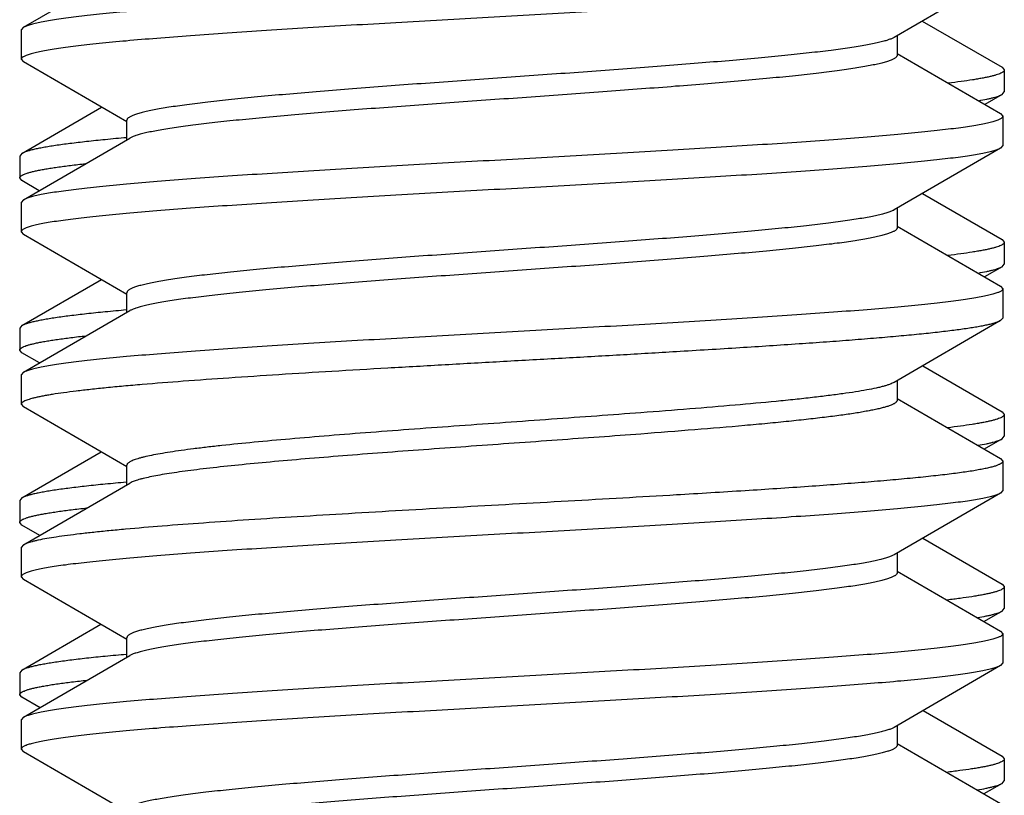
# Model space of a CAD drawing. Units: inches. Extents: x 0 to 11, y 0 to 8.5.
# Drawn here: x 6.7 to 6.9, y 6.7 to 6.8 of the extents above; entities that cross this region are included whole.
import ezdxf

# ---------------------------------------------------------------- set-up
doc = ezdxf.new("R2010")
doc.units = ezdxf.units.IN
doc.header["$LTSCALE"] = 0.605
doc.header["$MEASUREMENT"] = 0
doc.layers.get('0').update_dxf_attribs({"linetype": 'CONTINUOUS'})

msp = doc.modelspace()

# ---------------------------------------------------------------- linework, layer by layer
at = {"color": 7, "linetype": 'Continuous'}
for p, q in [((6.7308, 6.80871), (6.7444, 6.8166)), ((6.85581, 6.81532), (6.84222, 6.80742)), ((6.84581, 6.80951), (6.85602, 6.80359)), ((6.7308, 6.80871), (6.73051, 6.80837)), ((6.73051, 6.80837), (6.73051, 6.80462)), ((6.84259, 6.80764), (6.84259, 6.80513)), ((6.84259, 6.80535), (6.85581, 6.79767)), ((6.73051, 6.80462), (6.7308, 6.80428)), ((6.74403, 6.7966), (6.7308, 6.80428)), ((6.85602, 6.80359), (6.85631, 6.80325)), ((6.85631, 6.80325), (6.85631, 6.80045)), ((6.85602, 6.80011), (6.85631, 6.80045)), ((6.85602, 6.80011), (6.8538, 6.79883)), ((6.7306, 6.79256), (6.74079, 6.79848)), ((6.74403, 6.79431), (6.74403, 6.79681)), ((6.85581, 6.79767), (6.85611, 6.79733)), ((6.85611, 6.79733), (6.85611, 6.79358)), ((6.7308, 6.78663), (6.7444, 6.79452)), ((6.74403, 6.79458), (6.74395, 6.79458)), ((6.85581, 6.79324), (6.84222, 6.78534)), ((6.85611, 6.79358), (6.85581, 6.79324)), ((6.7306, 6.79256), (6.73031, 6.79223)), ((6.73031, 6.79223), (6.73031, 6.78943)), ((6.7306, 6.78909), (6.73031, 6.78943)), ((6.73282, 6.7878), (6.7306, 6.78909)), ((6.7308, 6.78663), (6.73051, 6.78629)), ((6.84584, 6.78745), (6.85602, 6.78154)), ((6.73051, 6.78629), (6.73051, 6.78254)), ((6.84259, 6.78556), (6.84259, 6.78305)), ((6.84259, 6.78327), (6.85581, 6.77559)), ((6.73051, 6.78254), (6.7308, 6.7822)), ((6.74403, 6.77452), (6.7308, 6.7822)), ((6.85602, 6.78154), (6.85631, 6.7812)), ((6.85631, 6.7812), (6.85631, 6.7784)), ((6.85602, 6.77807), (6.85378, 6.77677)), ((6.85602, 6.77807), (6.85631, 6.7784)), ((6.7306, 6.77052), (6.74076, 6.77642)), ((6.85581, 6.77559), (6.85611, 6.77525)), ((6.85611, 6.77525), (6.85611, 6.7715)), ((6.74403, 6.77223), (6.74403, 6.77473)), ((6.74403, 6.77254), (6.74394, 6.77253)), ((6.7308, 6.76455), (6.7444, 6.77244)), ((6.85611, 6.7715), (6.85581, 6.77116)), ((6.7306, 6.77052), (6.73031, 6.77018)), ((6.73031, 6.77018), (6.73031, 6.76738)), ((6.85581, 6.77116), (6.84222, 6.76326)), ((6.7306, 6.76704), (6.73031, 6.76738)), ((6.73285, 6.76574), (6.7306, 6.76704)), ((6.84587, 6.76538), (6.85602, 6.75949)), ((6.7308, 6.76455), (6.73051, 6.76421)), ((6.73051, 6.76421), (6.73051, 6.76046)), ((6.84259, 6.76348), (6.84259, 6.76097)), ((6.84259, 6.76119), (6.85581, 6.75351)), ((6.73051, 6.76046), (6.7308, 6.76012)), ((6.74403, 6.75244), (6.7308, 6.76012)), ((6.85602, 6.75949), (6.85631, 6.75915)), ((6.85631, 6.75915), (6.85631, 6.75636)), ((6.85602, 6.75602), (6.85631, 6.75636)), ((6.85602, 6.75602), (6.85375, 6.7547)), ((6.7306, 6.74847), (6.74073, 6.75435)), ((6.74403, 6.75015), (6.74403, 6.75265)), ((6.85581, 6.75351), (6.85611, 6.75317)), ((6.85611, 6.75317), (6.85611, 6.74942)), ((6.7308, 6.74247), (6.7444, 6.75036)), ((6.74403, 6.75049), (6.74392, 6.75048)), ((6.85581, 6.74908), (6.84222, 6.74118)), ((6.85611, 6.74942), (6.85581, 6.74908)), ((6.7306, 6.74847), (6.73031, 6.74813)), ((6.73031, 6.74813), (6.73031, 6.74533)), ((6.7306, 6.74499), (6.73031, 6.74533)), ((6.73288, 6.74367), (6.7306, 6.74499)), ((6.7308, 6.74247), (6.73051, 6.74213)), ((6.8459, 6.74332), (6.85602, 6.73744)), ((6.73051, 6.74213), (6.73051, 6.73838)), ((6.84222, 6.74118), (6.84201, 6.74108)), ((6.84259, 6.7414), (6.84259, 6.73889)), ((6.84259, 6.73911), (6.85581, 6.73143)), ((6.73051, 6.73838), (6.7308, 6.73804)), ((6.74403, 6.73036), (6.7308, 6.73804)), ((6.85602, 6.73744), (6.85631, 6.73711)), ((6.85631, 6.73711), (6.85631, 6.73431)), ((6.85602, 6.73397), (6.85372, 6.73264)), ((6.85602, 6.73397), (6.85631, 6.73431)), ((6.7306, 6.72642), (6.7407, 6.73229)), ((6.85581, 6.73143), (6.85611, 6.73109)), ((6.85611, 6.73109), (6.85611, 6.72734)), ((6.74403, 6.72807), (6.74403, 6.73057)), ((6.74403, 6.72844), (6.74394, 6.72843)), ((6.7308, 6.72039), (6.7444, 6.72828)), ((6.85611, 6.72734), (6.85581, 6.727)), ((6.7306, 6.72642), (6.73031, 6.72608)), ((6.73031, 6.72608), (6.73031, 6.72328)), ((6.85581, 6.727), (6.84222, 6.7191)), ((6.7306, 6.72295), (6.73031, 6.72328)), ((6.73291, 6.72161), (6.7306, 6.72295)), ((6.84592, 6.72126), (6.85602, 6.7154)), ((6.7308, 6.72039), (6.73051, 6.72005)), ((6.73051, 6.72005), (6.73051, 6.7163)), ((6.84222, 6.7191), (6.84196, 6.71897)), ((6.84259, 6.71932), (6.84259, 6.71681)), ((6.73051, 6.7163), (6.7308, 6.71596)), ((6.74403, 6.70828), (6.7308, 6.71596)), ((6.84259, 6.71703), (6.85581, 6.70935)), ((6.85602, 6.7154), (6.85631, 6.71506)), ((6.85631, 6.71506), (6.85631, 6.71226)), ((6.85602, 6.71192), (6.85631, 6.71226)), ((6.85602, 6.71192), (6.85369, 6.71058))]:
    msp.add_line(p, q, dxfattribs=at)
msp.add_arc((6.84111, 6.78724), 0.0022, 297.5297, 300.163, dxfattribs=at)
for points, knots in [([(6.85611, 6.81941), (6.85611, 6.81939), (6.8561, 6.81936), (6.85608, 6.8193), (6.85603, 6.81923), (6.85594, 6.81915), (6.85582, 6.81906), (6.85565, 6.81898), (6.85546, 6.8189), (6.85523, 6.81882), (6.85496, 6.81873), (6.85466, 6.81865), (6.85419, 6.81853), (6.85352, 6.81839), (6.85261, 6.81822), (6.85157, 6.81806), (6.8504, 6.81789), (6.84909, 6.81773), (6.84766, 6.81756), (6.84551, 6.81733), (6.84254, 6.81704), (6.83864, 6.81671), (6.83433, 6.81638), (6.82965, 6.81605), (6.82464, 6.81572), (6.81935, 6.81539), (6.81382, 6.81505), (6.80612, 6.8146), (6.7963, 6.81405), (6.78644, 6.8135), (6.7786, 6.81306), (6.77288, 6.81272), (6.76735, 6.81239), (6.76205, 6.81206), (6.75704, 6.81173), (6.75236, 6.81139), (6.74804, 6.81106), (6.74413, 6.81073), (6.74115, 6.81045), (6.739, 6.81022), (6.73757, 6.81005), (6.73626, 6.80988), (6.73508, 6.80972), (6.73403, 6.80955), (6.73312, 6.80939), (6.73244, 6.80924), (6.73197, 6.80913), (6.73167, 6.80904), (6.7314, 6.80896), (6.73117, 6.80888), (6.73097, 6.8088), (6.73085, 6.80874), (6.7308, 6.80871)], [0, 0, 0, 0, 0.000333, 0.000681, 0.001468, 0.002435, 0.003623, 0.005052, 0.006735, 0.008676, 0.010881, 0.013352, 0.016089, 0.022361, 0.029695, 0.038078, 0.047497, 0.057932, 0.069361, 0.081762, 0.109363, 0.140494, 0.174877, 0.212204, 0.252142, 0.29433, 0.338389, 0.383922, 0.477758, 0.572462, 0.619072, 0.664624, 0.708709, 0.750929, 0.790904, 0.828274, 0.862705, 0.893888, 0.921545, 0.933975, 0.945435, 0.955901, 0.965351, 0.973767, 0.981133, 0.987438, 0.990191, 0.992678, 0.994899, 0.996857, 0.998555, 1, 1, 1, 1]), ([(6.85581, 6.81532), (6.85576, 6.81529), (6.85564, 6.81523), (6.85545, 6.81514), (6.85521, 6.81506), (6.85495, 6.81498), (6.85464, 6.8149), (6.85417, 6.81478), (6.8535, 6.81464), (6.85258, 6.81447), (6.85154, 6.8143), (6.85036, 6.81414), (6.84905, 6.81397), (6.84761, 6.81381), (6.84546, 6.81358), (6.84248, 6.81329), (6.83857, 6.81296), (6.83426, 6.81263), (6.82957, 6.8123), (6.82456, 6.81196), (6.81926, 6.81163), (6.81373, 6.8113), (6.80802, 6.81097), (6.80018, 6.81052), (6.79031, 6.80997), (6.78049, 6.80942), (6.77279, 6.80897), (6.76727, 6.80864), (6.76197, 6.8083), (6.75697, 6.80797), (6.75229, 6.80764), (6.74798, 6.80731), (6.74408, 6.80698), (6.7411, 6.80669), (6.73895, 6.80646), (6.73752, 6.8063), (6.73622, 6.80613), (6.73504, 6.80596), (6.734, 6.8058), (6.73309, 6.80563), (6.73242, 6.80549), (6.73195, 6.80537), (6.73165, 6.80529), (6.73139, 6.80521), (6.73116, 6.80512), (6.73096, 6.80504), (6.7308, 6.80496), (6.73067, 6.80488), (6.73058, 6.80479), (6.73053, 6.80472), (6.73051, 6.80466), (6.73051, 6.80463), (6.73051, 6.80462)], [0, 0, 0, 0, 0.001445, 0.003143, 0.005101, 0.007322, 0.009809, 0.012562, 0.018867, 0.026233, 0.034649, 0.044099, 0.054565, 0.066025, 0.078455, 0.106112, 0.137295, 0.171726, 0.209096, 0.249071, 0.291291, 0.335376, 0.380928, 0.427538, 0.522242, 0.616078, 0.661611, 0.70567, 0.747858, 0.787796, 0.825123, 0.859506, 0.890637, 0.918238, 0.930639, 0.942068, 0.952503, 0.961922, 0.970305, 0.977639, 0.983911, 0.986648, 0.989119, 0.991324, 0.993265, 0.994948, 0.996377, 0.997565, 0.998532, 0.999319, 0.999667, 1, 1, 1, 1]), ([(6.84222, 6.80742), (6.84216, 6.80739), (6.84205, 6.80733), (6.84187, 6.80725), (6.84166, 6.80717), (6.84133, 6.80705), (6.84084, 6.80691), (6.84018, 6.80675), (6.83942, 6.80658), (6.83855, 6.80642), (6.83758, 6.80625), (6.8361, 6.80602), (6.83401, 6.80574), (6.83124, 6.80541), (6.82813, 6.80508), (6.82471, 6.80475), (6.82101, 6.80443), (6.81706, 6.8041), (6.8129, 6.80377), (6.80705, 6.80332), (6.79949, 6.80277), (6.79032, 6.80212), (6.78125, 6.80147), (6.77391, 6.80092), (6.76834, 6.80047), (6.76446, 6.80014), (6.76084, 6.79981), (6.75751, 6.79948), (6.7545, 6.79915), (6.7522, 6.79887), (6.75054, 6.79864), (6.74944, 6.79848), (6.74843, 6.79831), (6.74753, 6.79815), (6.74672, 6.79798), (6.74602, 6.79782), (6.74542, 6.79765), (6.74499, 6.79751), (6.7447, 6.7974), (6.74453, 6.79731), (6.74437, 6.79723), (6.74425, 6.79715), (6.74415, 6.79707), (6.74408, 6.79698), (6.74404, 6.7969), (6.74403, 6.79684), (6.74403, 6.79681)], [0, 0, 0, 0, 0.001783, 0.003812, 0.006092, 0.008626, 0.014464, 0.021332, 0.029225, 0.038133, 0.048041, 0.05893, 0.083565, 0.111833, 0.143494, 0.178272, 0.215864, 0.25594, 0.298146, 0.34211, 0.433748, 0.52762, 0.62041, 0.708845, 0.750445, 0.789805, 0.826579, 0.860444, 0.891105, 0.918298, 0.93052, 0.941791, 0.952089, 0.961394, 0.969689, 0.976962, 0.983207, 0.988423, 0.990649, 0.992626, 0.994358, 0.995856, 0.997134, 0.998219, 0.999152, 1, 1, 1, 1]), ([(6.84259, 6.80513), (6.84259, 6.8051), (6.84258, 6.80504), (6.84253, 6.80496), (6.84246, 6.80488), (6.84236, 6.80479), (6.84224, 6.80471), (6.84209, 6.80463), (6.84191, 6.80455), (6.84162, 6.80443), (6.84119, 6.80429), (6.84059, 6.80412), (6.83989, 6.80396), (6.83909, 6.8038), (6.83818, 6.80363), (6.83717, 6.80347), (6.83607, 6.8033), (6.83441, 6.80307), (6.83211, 6.80279), (6.8291, 6.80246), (6.82577, 6.80213), (6.82215, 6.80181), (6.81828, 6.80148), (6.8127, 6.80103), (6.80536, 6.80047), (6.7963, 6.79982), (6.78713, 6.79917), (6.77957, 6.79862), (6.77371, 6.79818), (6.76955, 6.79785), (6.76561, 6.79752), (6.76191, 6.79719), (6.75849, 6.79686), (6.75538, 6.79653), (6.75299, 6.79625), (6.75126, 6.79602), (6.7501, 6.79586), (6.74903, 6.79569), (6.74806, 6.79553), (6.7472, 6.79536), (6.74643, 6.7952), (6.74577, 6.79503), (6.74529, 6.79489), (6.74496, 6.79478), (6.74474, 6.79469), (6.74456, 6.79461), (6.74445, 6.79455), (6.7444, 6.79452)], [0, 0, 0, 0, 0.000848, 0.001781, 0.002866, 0.004145, 0.005642, 0.007374, 0.009351, 0.011577, 0.016793, 0.023038, 0.030311, 0.038606, 0.047911, 0.058209, 0.06948, 0.081702, 0.108895, 0.139556, 0.173421, 0.210195, 0.249556, 0.291155, 0.379589, 0.47238, 0.566252, 0.657889, 0.701854, 0.74406, 0.784136, 0.821728, 0.856506, 0.888166, 0.916435, 0.92922, 0.94107, 0.951959, 0.961868, 0.970775, 0.978669, 0.985536, 0.991374, 0.993909, 0.996188, 0.998217, 1, 1, 1, 1]), ([(6.85631, 6.80325), (6.85631, 6.80323), (6.8563, 6.8032), (6.85628, 6.80314), (6.85624, 6.80309), (6.85619, 6.80304), (6.85613, 6.80298), (6.85601, 6.80291), (6.85584, 6.80282), (6.85558, 6.80271), (6.85526, 6.80261), (6.85489, 6.8025), (6.85447, 6.8024), (6.85399, 6.80229), (6.85345, 6.80219), (6.85286, 6.80208), (6.85197, 6.80194), (6.85072, 6.80176), (6.84968, 6.80163), (6.84913, 6.80156)], [0, 0, 0, 0, 0.007103, 0.014701, 0.0232, 0.032893, 0.043979, 0.056588, 0.086695, 0.123654, 0.167666, 0.218833, 0.277199, 0.342763, 0.415512, 0.495412, 0.582408, 0.777437, 1, 1, 1, 1]), ([(6.85303, 6.79932), (6.85338, 6.79938), (6.85388, 6.79947), (6.85451, 6.79961), (6.85491, 6.79971), (6.85526, 6.79981), (6.85556, 6.79991), (6.85581, 6.80001), (6.85595, 6.80008), (6.85602, 6.80011)], [0, 0, 0, 0, 0.342884, 0.491058, 0.623665, 0.740714, 0.842289, 0.928591, 1, 1, 1, 1]), ([(6.85611, 6.79733), (6.85611, 6.79731), (6.8561, 6.79728), (6.85608, 6.79722), (6.85603, 6.79715), (6.85594, 6.79707), (6.85582, 6.79698), (6.85565, 6.7969), (6.85546, 6.79682), (6.85523, 6.79674), (6.85496, 6.79665), (6.85466, 6.79657), (6.85419, 6.79645), (6.85352, 6.79631), (6.85261, 6.79614), (6.85157, 6.79598), (6.8504, 6.79581), (6.84909, 6.79565), (6.84766, 6.79548), (6.84551, 6.79525), (6.84254, 6.79496), (6.83864, 6.79463), (6.83433, 6.7943), (6.82965, 6.79397), (6.82464, 6.79364), (6.81935, 6.79331), (6.81382, 6.79297), (6.80612, 6.79252), (6.7963, 6.79197), (6.78644, 6.79142), (6.7786, 6.79098), (6.77288, 6.79064), (6.76735, 6.79031), (6.76205, 6.78998), (6.75704, 6.78965), (6.75236, 6.78931), (6.74804, 6.78898), (6.74413, 6.78865), (6.74115, 6.78837), (6.739, 6.78814), (6.73757, 6.78797), (6.73626, 6.7878), (6.73508, 6.78764), (6.73403, 6.78747), (6.73312, 6.78731), (6.73244, 6.78716), (6.73197, 6.78705), (6.73167, 6.78696), (6.7314, 6.78688), (6.73117, 6.7868), (6.73097, 6.78672), (6.73085, 6.78666), (6.7308, 6.78663)], [0, 0, 0, 0, 0.000333, 0.000681, 0.001468, 0.002435, 0.003623, 0.005052, 0.006735, 0.008676, 0.010881, 0.013352, 0.016089, 0.022361, 0.029695, 0.038078, 0.047497, 0.057932, 0.069361, 0.081762, 0.109363, 0.140494, 0.174877, 0.212204, 0.252142, 0.29433, 0.338389, 0.383922, 0.477758, 0.572462, 0.619072, 0.664624, 0.708709, 0.750929, 0.790904, 0.828274, 0.862705, 0.893888, 0.921545, 0.933975, 0.945435, 0.955901, 0.965351, 0.973767, 0.981133, 0.987438, 0.990191, 0.992678, 0.994899, 0.996857, 0.998555, 1, 1, 1, 1]), ([(6.74395, 6.79458), (6.74305, 6.7945), (6.74135, 6.79434), (6.73895, 6.79409), (6.73682, 6.79384), (6.73522, 6.79363), (6.7341, 6.79345), (6.73336, 6.79333), (6.73271, 6.7932), (6.73213, 6.79308), (6.73164, 6.79295), (6.73122, 6.79283), (6.73092, 6.79272), (6.73072, 6.79263), (6.73064, 6.79259), (6.7306, 6.79256)], [0, 0, 0, 0, 0.198909, 0.378109, 0.536712, 0.673953, 0.734361, 0.789207, 0.838436, 0.882014, 0.919923, 0.952171, 0.978813, 0.990075, 1, 1, 1, 1]), ([(6.85581, 6.79324), (6.85576, 6.79321), (6.85564, 6.79315), (6.85545, 6.79306), (6.85521, 6.79298), (6.85495, 6.7929), (6.85464, 6.79282), (6.85417, 6.7927), (6.8535, 6.79256), (6.85258, 6.79239), (6.85154, 6.79222), (6.85036, 6.79206), (6.84905, 6.79189), (6.84761, 6.79173), (6.84546, 6.7915), (6.84248, 6.79121), (6.83857, 6.79088), (6.83426, 6.79055), (6.82957, 6.79022), (6.82456, 6.78988), (6.81926, 6.78955), (6.81373, 6.78922), (6.80802, 6.78889), (6.80018, 6.78844), (6.79031, 6.78789), (6.78049, 6.78734), (6.77279, 6.78689), (6.76727, 6.78656), (6.76197, 6.78622), (6.75697, 6.78589), (6.75229, 6.78556), (6.74798, 6.78523), (6.74408, 6.7849), (6.7411, 6.78461), (6.73895, 6.78438), (6.73752, 6.78422), (6.73622, 6.78405), (6.73504, 6.78388), (6.734, 6.78372), (6.73309, 6.78355), (6.73242, 6.78341), (6.73195, 6.78329), (6.73165, 6.78321), (6.73139, 6.78313), (6.73116, 6.78304), (6.73096, 6.78296), (6.7308, 6.78288), (6.73067, 6.7828), (6.73058, 6.78271), (6.73053, 6.78264), (6.73051, 6.78258), (6.73051, 6.78255), (6.73051, 6.78254)], [0, 0, 0, 0, 0.001445, 0.003143, 0.005101, 0.007322, 0.009809, 0.012562, 0.018867, 0.026233, 0.034649, 0.044099, 0.054565, 0.066025, 0.078455, 0.106112, 0.137295, 0.171726, 0.209096, 0.249071, 0.291291, 0.335376, 0.380928, 0.427538, 0.522242, 0.616078, 0.661611, 0.70567, 0.747858, 0.787796, 0.825123, 0.859506, 0.890637, 0.918238, 0.930639, 0.942068, 0.952503, 0.961922, 0.970305, 0.977639, 0.983911, 0.986648, 0.989119, 0.991324, 0.993265, 0.994948, 0.996377, 0.997565, 0.998532, 0.999319, 0.999667, 1, 1, 1, 1]), ([(6.73031, 6.78943), (6.73031, 6.78945), (6.73031, 6.78949), (6.73034, 6.78955), (6.73038, 6.7896), (6.73044, 6.78966), (6.73052, 6.78972), (6.73061, 6.78978), (6.73072, 6.78983), (6.7309, 6.78991), (6.73117, 6.79001), (6.73154, 6.79013), (6.73197, 6.79024), (6.73247, 6.79035), (6.73304, 6.79047), (6.73367, 6.79058), (6.73436, 6.7907), (6.73541, 6.79085), (6.73687, 6.79105), (6.73809, 6.79119), (6.73873, 6.79126)], [0, 0, 0, 0, 0.006614, 0.013767, 0.021886, 0.031268, 0.042107, 0.054526, 0.068607, 0.084403, 0.121266, 0.165299, 0.21658, 0.275128, 0.340932, 0.41396, 0.494158, 0.581459, 0.777055, 1, 1, 1, 1]), ([(6.84213, 6.78529), (6.84207, 6.78526), (6.84195, 6.7852), (6.84167, 6.78509), (6.84125, 6.78495), (6.84067, 6.78478), (6.83998, 6.78462), (6.83919, 6.78446), (6.8383, 6.78429), (6.83731, 6.78413), (6.8358, 6.7839), (6.83369, 6.78362), (6.83088, 6.78329), (6.82775, 6.78297), (6.82431, 6.78264), (6.8206, 6.78231), (6.81665, 6.78198), (6.81249, 6.78165), (6.80665, 6.78121), (6.79911, 6.78066), (6.78998, 6.78002), (6.78096, 6.77937), (6.77367, 6.77882), (6.76813, 6.77837), (6.76429, 6.77804), (6.7607, 6.77771), (6.75739, 6.77739), (6.75441, 6.77706), (6.75213, 6.77678), (6.75048, 6.77655), (6.74939, 6.77639), (6.74839, 6.77622), (6.74749, 6.77606), (6.7467, 6.7759), (6.746, 6.77573), (6.74541, 6.77557), (6.74498, 6.77543), (6.7447, 6.77531), (6.74452, 6.77523), (6.74437, 6.77515), (6.74425, 6.77507), (6.74415, 6.77499), (6.74408, 6.7749), (6.74404, 6.77482), (6.74403, 6.77476), (6.74403, 6.77473)], [0, 0, 0, 0, 0.00192, 0.004086, 0.009175, 0.015282, 0.022411, 0.030554, 0.0397, 0.049833, 0.060935, 0.085951, 0.114544, 0.146471, 0.181456, 0.219198, 0.259366, 0.301612, 0.345564, 0.437041, 0.530597, 0.62296, 0.710899, 0.752241, 0.791344, 0.827866, 0.86149, 0.891927, 0.918914, 0.931043, 0.942228, 0.952446, 0.961678, 0.969908, 0.977125, 0.983321, 0.988498, 0.990707, 0.992669, 0.994389, 0.995877, 0.997147, 0.998226, 0.999155, 1, 1, 1, 1]), ([(6.84259, 6.78305), (6.84259, 6.78302), (6.84258, 6.78296), (6.84253, 6.78288), (6.84246, 6.7828), (6.84236, 6.78271), (6.84224, 6.78263), (6.84209, 6.78255), (6.84191, 6.78247), (6.84162, 6.78235), (6.84119, 6.78221), (6.84059, 6.78204), (6.83989, 6.78188), (6.83909, 6.78172), (6.83818, 6.78155), (6.83717, 6.78139), (6.83607, 6.78122), (6.83441, 6.78099), (6.83211, 6.78071), (6.8291, 6.78038), (6.82577, 6.78005), (6.82215, 6.77973), (6.81828, 6.7794), (6.8127, 6.77895), (6.80536, 6.77839), (6.7963, 6.77774), (6.78713, 6.77709), (6.77957, 6.77654), (6.77371, 6.7761), (6.76955, 6.77577), (6.76561, 6.77544), (6.76191, 6.77511), (6.75849, 6.77478), (6.75538, 6.77445), (6.75299, 6.77417), (6.75126, 6.77394), (6.7501, 6.77378), (6.74903, 6.77361), (6.74806, 6.77345), (6.7472, 6.77328), (6.74643, 6.77312), (6.74577, 6.77295), (6.74529, 6.77281), (6.74496, 6.7727), (6.74474, 6.77261), (6.74456, 6.77253), (6.74445, 6.77247), (6.7444, 6.77244)], [0, 0, 0, 0, 0.000848, 0.001781, 0.002866, 0.004145, 0.005642, 0.007374, 0.009351, 0.011577, 0.016793, 0.023038, 0.030311, 0.038606, 0.047911, 0.058209, 0.06948, 0.081702, 0.108894, 0.139556, 0.173421, 0.210195, 0.249556, 0.291155, 0.379589, 0.47238, 0.566251, 0.65789, 0.701854, 0.74406, 0.784136, 0.821728, 0.856506, 0.888166, 0.916435, 0.92922, 0.94107, 0.951959, 0.961868, 0.970775, 0.978669, 0.985536, 0.991374, 0.993909, 0.996188, 0.998217, 1, 1, 1, 1]), ([(6.85631, 6.7812), (6.85631, 6.78118), (6.8563, 6.78115), (6.85628, 6.78109), (6.85624, 6.78104), (6.85619, 6.78099), (6.85612, 6.78093), (6.85601, 6.78086), (6.85583, 6.78077), (6.85557, 6.78066), (6.85526, 6.78056), (6.85488, 6.78045), (6.85446, 6.78035), (6.85397, 6.78024), (6.85343, 6.78014), (6.85284, 6.78003), (6.85194, 6.77988), (6.85068, 6.7797), (6.84964, 6.77957), (6.84908, 6.7795)], [0, 0, 0, 0, 0.007082, 0.01466, 0.023142, 0.032821, 0.043895, 0.056496, 0.086591, 0.123545, 0.167557, 0.218729, 0.277102, 0.342677, 0.415438, 0.49535, 0.58236, 0.777417, 1, 1, 1, 1]), ([(6.85299, 6.77726), (6.85335, 6.77732), (6.85385, 6.77742), (6.85449, 6.77756), (6.85489, 6.77766), (6.85525, 6.77776), (6.85555, 6.77786), (6.8558, 6.77796), (6.85595, 6.77803), (6.85602, 6.77807)], [0, 0, 0, 0, 0.343274, 0.491548, 0.624192, 0.741213, 0.842689, 0.928824, 1, 1, 1, 1]), ([(6.85611, 6.77525), (6.85611, 6.77523), (6.8561, 6.7752), (6.85608, 6.77514), (6.85603, 6.77507), (6.85594, 6.77499), (6.85582, 6.7749), (6.85565, 6.77482), (6.85546, 6.77474), (6.85523, 6.77466), (6.85496, 6.77457), (6.85466, 6.77449), (6.85419, 6.77437), (6.85352, 6.77423), (6.85261, 6.77406), (6.85157, 6.7739), (6.8504, 6.77373), (6.84909, 6.77357), (6.84766, 6.7734), (6.84551, 6.77317), (6.84254, 6.77288), (6.83864, 6.77255), (6.83433, 6.77222), (6.82965, 6.77189), (6.82464, 6.77156), (6.81935, 6.77123), (6.81382, 6.77089), (6.80612, 6.77044), (6.7963, 6.76989), (6.78644, 6.76934), (6.7786, 6.7689), (6.77288, 6.76856), (6.76735, 6.76823), (6.76205, 6.7679), (6.75704, 6.76757), (6.75236, 6.76723), (6.74804, 6.7669), (6.74413, 6.76657), (6.74115, 6.76629), (6.739, 6.76606), (6.73757, 6.76589), (6.73626, 6.76572), (6.73508, 6.76556), (6.73403, 6.76539), (6.73312, 6.76523), (6.73244, 6.76508), (6.73197, 6.76497), (6.73167, 6.76488), (6.7314, 6.7648), (6.73117, 6.76472), (6.73097, 6.76464), (6.73085, 6.76458), (6.7308, 6.76455)], [0, 0, 0, 0, 0.000333, 0.000681, 0.001468, 0.002435, 0.003623, 0.005052, 0.006735, 0.008676, 0.010881, 0.013352, 0.016089, 0.022361, 0.029695, 0.038078, 0.047497, 0.057932, 0.069361, 0.081762, 0.109363, 0.140494, 0.174877, 0.212204, 0.252142, 0.29433, 0.338389, 0.383922, 0.477758, 0.572462, 0.619072, 0.664624, 0.708709, 0.750929, 0.790904, 0.828274, 0.862705, 0.893888, 0.921545, 0.933975, 0.945435, 0.955901, 0.965351, 0.973767, 0.981133, 0.987438, 0.990191, 0.992678, 0.994899, 0.996857, 0.998555, 1, 1, 1, 1]), ([(6.74394, 6.77253), (6.74305, 6.77245), (6.74135, 6.77229), (6.73894, 6.77204), (6.73681, 6.77179), (6.73522, 6.77158), (6.7341, 6.7714), (6.73336, 6.77128), (6.73271, 6.77115), (6.73213, 6.77103), (6.73164, 6.7709), (6.73122, 6.77078), (6.73092, 6.77067), (6.73072, 6.77058), (6.73064, 6.77054), (6.7306, 6.77052)], [0, 0, 0, 0, 0.198908, 0.378105, 0.536707, 0.673948, 0.734355, 0.789201, 0.838431, 0.882009, 0.919919, 0.952168, 0.978812, 0.990075, 1, 1, 1, 1]), ([(6.85581, 6.77116), (6.85578, 6.77114), (6.85569, 6.77109), (6.8555, 6.771), (6.85521, 6.7709), (6.8548, 6.77077), (6.85431, 6.77065), (6.85375, 6.77053), (6.85311, 6.7704), (6.8524, 6.77028), (6.8513, 6.77011), (6.84975, 6.7699), (6.84767, 6.76965), (6.84533, 6.7694), (6.84272, 6.76916), (6.83987, 6.76891), (6.83678, 6.76866), (6.83348, 6.76841), (6.82869, 6.76808), (6.82228, 6.76766), (6.81705, 6.76734), (6.81434, 6.76718)], [0, 0, 0, 0, 0.003175, 0.00677, 0.015255, 0.0255, 0.037525, 0.051331, 0.066915, 0.084264, 0.103364, 0.146735, 0.196835, 0.25343, 0.316249, 0.384985, 0.459299, 0.538824, 0.623167, 0.804601, 1, 1, 1, 1]), ([(6.73031, 6.76738), (6.73031, 6.7674), (6.73031, 6.76744), (6.73034, 6.7675), (6.73038, 6.76756), (6.73045, 6.76762), (6.73052, 6.76767), (6.73062, 6.76773), (6.73073, 6.76779), (6.73091, 6.76787), (6.73117, 6.76797), (6.73155, 6.76808), (6.73199, 6.76819), (6.73249, 6.76831), (6.73306, 6.76842), (6.7337, 6.76854), (6.7344, 6.76865), (6.73545, 6.76881), (6.73693, 6.76901), (6.73816, 6.76915), (6.73881, 6.76922)], [0, 0, 0, 0, 0.006588, 0.013716, 0.021815, 0.031182, 0.042008, 0.054417, 0.068491, 0.084282, 0.121142, 0.165177, 0.216465, 0.275024, 0.340841, 0.413885, 0.494099, 0.581416, 0.777041, 1, 1, 1, 1]), ([(6.81434, 6.76718), (6.81194, 6.76703), (6.80707, 6.76675), (6.7997, 6.76633), (6.79224, 6.76592), (6.7848, 6.7655), (6.77747, 6.76508), (6.77038, 6.76467), (6.76361, 6.76425), (6.75726, 6.76383), (6.75143, 6.76342), (6.74693, 6.76306), (6.74365, 6.76278), (6.74145, 6.76257), (6.73944, 6.76236), (6.73761, 6.76215), (6.73599, 6.76194), (6.73476, 6.76176), (6.73389, 6.76162), (6.73331, 6.76151), (6.73278, 6.76141), (6.73231, 6.7613), (6.73189, 6.7612), (6.73153, 6.76109), (6.73122, 6.76099), (6.73097, 6.76089), (6.73079, 6.7608), (6.73068, 6.76072), (6.73062, 6.76067), (6.73057, 6.76062), (6.73053, 6.76057), (6.73051, 6.76051), (6.73051, 6.76047), (6.73051, 6.76046)], [0, 0, 0, 0, 0.085588, 0.173508, 0.262515, 0.35134, 0.438721, 0.523415, 0.604218, 0.679984, 0.749637, 0.812192, 0.840528, 0.866769, 0.890822, 0.912606, 0.932047, 0.949081, 0.95668, 0.963658, 0.970012, 0.975739, 0.980838, 0.985309, 0.989156, 0.992388, 0.995024, 0.996129, 0.997101, 0.997953, 0.998702, 0.999372, 1, 1, 1, 1]), ([(6.84222, 6.76326), (6.84214, 6.76321), (6.84196, 6.76313), (6.84167, 6.76301), (6.84131, 6.76289), (6.8409, 6.76277), (6.84043, 6.76265), (6.8397, 6.76248), (6.83864, 6.76227), (6.83721, 6.76203), (6.83557, 6.76179), (6.83372, 6.76155), (6.83169, 6.76131), (6.82947, 6.76106), (6.82617, 6.76073), (6.82168, 6.76032), (6.81591, 6.75984), (6.81189, 6.75953), (6.80981, 6.75937)], [0, 0, 0, 0, 0.008172, 0.017962, 0.029407, 0.042524, 0.05732, 0.073788, 0.1117, 0.156138, 0.206924, 0.263835, 0.326617, 0.394981, 0.468608, 0.630253, 0.808503, 1, 1, 1, 1]), ([(6.84259, 6.76097), (6.84259, 6.76095), (6.84258, 6.7609), (6.84255, 6.76083), (6.8425, 6.76076), (6.84244, 6.7607), (6.84236, 6.76063), (6.84226, 6.76056), (6.84214, 6.7605), (6.84195, 6.7604), (6.84166, 6.76028), (6.84126, 6.76015), (6.84079, 6.76002), (6.84026, 6.75988), (6.83965, 6.75975), (6.83897, 6.75962), (6.83823, 6.75948), (6.83711, 6.75929), (6.83555, 6.75906), (6.83349, 6.7588), (6.83119, 6.75853), (6.82867, 6.75826), (6.82595, 6.75799), (6.82194, 6.75762), (6.81654, 6.75717), (6.81211, 6.75683), (6.80981, 6.75665)], [0, 0, 0, 0, 0.002045, 0.004231, 0.006675, 0.00946, 0.012643, 0.016261, 0.02034, 0.024897, 0.035483, 0.048076, 0.062697, 0.079352, 0.098032, 0.118723, 0.141403, 0.166044, 0.221086, 0.283554, 0.353102, 0.429334, 0.511812, 0.600059, 0.791768, 1, 1, 1, 1]), ([(6.80981, 6.75937), (6.80793, 6.75923), (6.8041, 6.75895), (6.79832, 6.75853), (6.79247, 6.75811), (6.78663, 6.75769), (6.78088, 6.75728), (6.77531, 6.75686), (6.77, 6.75644), (6.76502, 6.75603), (6.76045, 6.75561), (6.75692, 6.75526), (6.75434, 6.75497), (6.75261, 6.75476), (6.75103, 6.75455), (6.7496, 6.75434), (6.74833, 6.75413), (6.74721, 6.75393), (6.74639, 6.75375), (6.74581, 6.7536), (6.74544, 6.7535), (6.74511, 6.75339), (6.74483, 6.75329), (6.74459, 6.75318), (6.74439, 6.75308), (6.74423, 6.75298), (6.74412, 6.75287), (6.74405, 6.75278), (6.74403, 6.7527), (6.74403, 6.75267), (6.74403, 6.75265)], [0, 0, 0, 0, 0.0854, 0.173124, 0.261929, 0.350553, 0.437739, 0.52225, 0.602887, 0.678508, 0.748046, 0.810522, 0.838834, 0.865063, 0.889119, 0.91092, 0.930397, 0.947489, 0.96215, 0.968559, 0.974351, 0.979527, 0.98409, 0.988048, 0.991415, 0.994219, 0.996508, 0.998376, 0.999205, 1, 1, 1, 1]), ([(6.85631, 6.75915), (6.85631, 6.75914), (6.8563, 6.7591), (6.85628, 6.75904), (6.85624, 6.75899), (6.85619, 6.75894), (6.85612, 6.75888), (6.85601, 6.75881), (6.85583, 6.75872), (6.85557, 6.75861), (6.85525, 6.75851), (6.85488, 6.7584), (6.85445, 6.7583), (6.85396, 6.75819), (6.85342, 6.75809), (6.85282, 6.75798), (6.85191, 6.75783), (6.85065, 6.75765), (6.8496, 6.75752), (6.84904, 6.75745)], [0, 0, 0, 0, 0.007064, 0.014625, 0.023093, 0.032761, 0.043825, 0.056419, 0.086505, 0.123454, 0.167466, 0.218642, 0.277021, 0.342604, 0.415376, 0.495299, 0.58232, 0.7774, 1, 1, 1, 1]), ([(6.80981, 6.75665), (6.80624, 6.75638), (6.799, 6.75586), (6.78995, 6.75521), (6.78271, 6.75469), (6.77743, 6.7543), (6.77234, 6.75391), (6.76752, 6.75352), (6.76302, 6.75313), (6.7589, 6.75274), (6.75573, 6.75241), (6.75342, 6.75214), (6.75187, 6.75194), (6.75045, 6.75175), (6.74916, 6.75155), (6.74801, 6.75136), (6.747, 6.75116), (6.74625, 6.751), (6.74573, 6.75086), (6.74539, 6.75076), (6.74509, 6.75066), (6.74482, 6.75057), (6.7446, 6.75047), (6.74446, 6.7504), (6.7444, 6.75036)], [0, 0, 0, 0, 0.16322, 0.330815, 0.413654, 0.494477, 0.572281, 0.646099, 0.715018, 0.778186, 0.834826, 0.860479, 0.884249, 0.906066, 0.925864, 0.943591, 0.959198, 0.972651, 0.978562, 0.983928, 0.98875, 0.99303, 0.996776, 1, 1, 1, 1]), ([(6.85295, 6.75521), (6.85331, 6.75527), (6.85382, 6.75536), (6.85447, 6.7555), (6.85488, 6.75561), (6.85524, 6.75571), (6.85555, 6.75581), (6.8558, 6.75591), (6.85595, 6.75598), (6.85602, 6.75602)], [0, 0, 0, 0, 0.343708, 0.492097, 0.624783, 0.741769, 0.843136, 0.929085, 1, 1, 1, 1]), ([(6.85611, 6.75317), (6.85611, 6.75314), (6.8561, 6.75309), (6.85606, 6.75303), (6.856, 6.75296), (6.85592, 6.75289), (6.85581, 6.75282), (6.85568, 6.75276), (6.85553, 6.75269), (6.85529, 6.75259), (6.85493, 6.75248), (6.85442, 6.75235), (6.85382, 6.75221), (6.85314, 6.75208), (6.85236, 6.75194), (6.8515, 6.75181), (6.85056, 6.75167), (6.84913, 6.75149), (6.84714, 6.75126), (6.84451, 6.75099), (6.84159, 6.75072), (6.83838, 6.75045), (6.8349, 6.75019), (6.8298, 6.74982), (6.82291, 6.74936), (6.81727, 6.74902), (6.81434, 6.74885)], [0, 0, 0, 0, 0.001622, 0.003421, 0.005529, 0.008028, 0.010968, 0.01438, 0.018283, 0.022687, 0.033026, 0.045434, 0.059917, 0.076472, 0.095084, 0.115735, 0.138399, 0.163047, 0.21816, 0.280768, 0.350516, 0.427001, 0.509779, 0.598367, 0.790867, 1, 1, 1, 1]), ([(6.74392, 6.75048), (6.74303, 6.7504), (6.74134, 6.75024), (6.73893, 6.74999), (6.73681, 6.74974), (6.73521, 6.74953), (6.73409, 6.74935), (6.73336, 6.74923), (6.73271, 6.7491), (6.73213, 6.74898), (6.73163, 6.74886), (6.73122, 6.74873), (6.73092, 6.74862), (6.73072, 6.74853), (6.73064, 6.74849), (6.7306, 6.74847)], [0, 0, 0, 0, 0.198898, 0.378085, 0.536678, 0.673913, 0.734319, 0.789166, 0.838397, 0.881978, 0.919893, 0.952149, 0.978801, 0.990069, 1, 1, 1, 1]), ([(6.85581, 6.74908), (6.85576, 6.74905), (6.85564, 6.74899), (6.85545, 6.7489), (6.85521, 6.74882), (6.85495, 6.74874), (6.85464, 6.74866), (6.85417, 6.74854), (6.8535, 6.7484), (6.85258, 6.74823), (6.85154, 6.74806), (6.85036, 6.7479), (6.84905, 6.74773), (6.84761, 6.74757), (6.84546, 6.74734), (6.84248, 6.74705), (6.83857, 6.74672), (6.83426, 6.74639), (6.82957, 6.74606), (6.82456, 6.74572), (6.81926, 6.74539), (6.81373, 6.74506), (6.80802, 6.74473), (6.80018, 6.74428), (6.79031, 6.74373), (6.78049, 6.74318), (6.77279, 6.74273), (6.76727, 6.7424), (6.76197, 6.74206), (6.75697, 6.74173), (6.75229, 6.7414), (6.74798, 6.74107), (6.74408, 6.74074), (6.7411, 6.74045), (6.73895, 6.74022), (6.73752, 6.74006), (6.73622, 6.73989), (6.73504, 6.73972), (6.734, 6.73956), (6.73309, 6.73939), (6.73242, 6.73925), (6.73195, 6.73913), (6.73165, 6.73905), (6.73139, 6.73897), (6.73116, 6.73888), (6.73096, 6.7388), (6.7308, 6.73872), (6.73067, 6.73864), (6.73058, 6.73855), (6.73053, 6.73848), (6.73051, 6.73842), (6.73051, 6.73839), (6.73051, 6.73838)], [0, 0, 0, 0, 0.001445, 0.003143, 0.005101, 0.007322, 0.009809, 0.012562, 0.018867, 0.026233, 0.034649, 0.044099, 0.054565, 0.066025, 0.078455, 0.106112, 0.137295, 0.171726, 0.209096, 0.249071, 0.291291, 0.335376, 0.380928, 0.427538, 0.522242, 0.616078, 0.661611, 0.70567, 0.747858, 0.787796, 0.825123, 0.859506, 0.890637, 0.918238, 0.930639, 0.942068, 0.952503, 0.961922, 0.970305, 0.977639, 0.983911, 0.986648, 0.989119, 0.991324, 0.993265, 0.994948, 0.996377, 0.997565, 0.998532, 0.999319, 0.999667, 1, 1, 1, 1]), ([(6.81434, 6.74885), (6.81206, 6.74871), (6.80744, 6.74844), (6.80045, 6.74805), (6.79337, 6.74765), (6.78629, 6.74725), (6.7793, 6.74686), (6.77249, 6.74646), (6.76595, 6.74606), (6.75975, 6.74567), (6.754, 6.74527), (6.74874, 6.74488), (6.74471, 6.74454), (6.74179, 6.74427), (6.73984, 6.74407), (6.73807, 6.74387), (6.73647, 6.74367), (6.73505, 6.74348), (6.73383, 6.74328), (6.73292, 6.74311), (6.7323, 6.74297), (6.7319, 6.74287), (6.73156, 6.74277), (6.73126, 6.74267), (6.73101, 6.74257), (6.73086, 6.7425), (6.7308, 6.74247)], [0, 0, 0, 0, 0.081649, 0.16547, 0.250391, 0.335322, 0.419173, 0.500871, 0.579368, 0.653658, 0.722791, 0.785884, 0.842134, 0.867468, 0.890831, 0.912152, 0.931365, 0.948414, 0.963251, 0.975837, 0.981278, 0.98615, 0.990453, 0.994189, 0.997367, 1, 1, 1, 1]), ([(6.73031, 6.74533), (6.73031, 6.74535), (6.73031, 6.74539), (6.73034, 6.74545), (6.73039, 6.74551), (6.73045, 6.74557), (6.73052, 6.74563), (6.73062, 6.74568), (6.73073, 6.74574), (6.73091, 6.74582), (6.73118, 6.74592), (6.73155, 6.74604), (6.732, 6.74615), (6.73251, 6.74626), (6.73308, 6.74638), (6.73372, 6.74649), (6.73442, 6.74661), (6.73549, 6.74677), (6.73698, 6.74697), (6.73821, 6.74711), (6.73887, 6.74718)], [0, 0, 0, 0, 0.006569, 0.01368, 0.021764, 0.031118, 0.041935, 0.054338, 0.068406, 0.084194, 0.121051, 0.165088, 0.216381, 0.274948, 0.340775, 0.41383, 0.494056, 0.581385, 0.777029, 1, 1, 1, 1]), ([(6.84201, 6.74108), (6.84195, 6.74105), (6.84182, 6.74099), (6.84152, 6.74087), (6.84107, 6.74073), (6.84046, 6.74057), (6.83974, 6.74041), (6.83893, 6.74025), (6.83801, 6.74008), (6.837, 6.73992), (6.83546, 6.73969), (6.83331, 6.73941), (6.83048, 6.73909), (6.82731, 6.73876), (6.82386, 6.73844), (6.82014, 6.73811), (6.81474, 6.73767), (6.80758, 6.73712), (6.79868, 6.73647), (6.78959, 6.73583), (6.78064, 6.73518), (6.7734, 6.73464), (6.7679, 6.73419), (6.76409, 6.73386), (6.76053, 6.73354), (6.75726, 6.73321), (6.7543, 6.73289), (6.75205, 6.73261), (6.75042, 6.73238), (6.74934, 6.73222), (6.74835, 6.73206), (6.74746, 6.73189), (6.74667, 6.73173), (6.74598, 6.73157), (6.7454, 6.73141), (6.74497, 6.73127), (6.74469, 6.73115), (6.74452, 6.73107), (6.74437, 6.73099), (6.74425, 6.73091), (6.74415, 6.73082), (6.74408, 6.73074), (6.74404, 6.73066), (6.74403, 6.7306), (6.74403, 6.73057)], [0, 0, 0, 0, 0.002076, 0.004401, 0.009802, 0.016214, 0.023637, 0.032062, 0.041476, 0.051862, 0.063202, 0.088648, 0.117605, 0.149829, 0.185047, 0.222954, 0.263226, 0.349451, 0.440743, 0.533943, 0.625824, 0.713207, 0.754258, 0.793071, 0.82931, 0.862664, 0.892848, 0.919606, 0.93163, 0.942717, 0.952845, 0.961997, 0.970154, 0.977308, 0.983449, 0.988581, 0.990772, 0.992718, 0.994424, 0.9959, 0.997162, 0.998234, 0.999159, 1, 1, 1, 1]), ([(6.84259, 6.73889), (6.84259, 6.73886), (6.84258, 6.7388), (6.84253, 6.73872), (6.84246, 6.73864), (6.84236, 6.73855), (6.84224, 6.73847), (6.84209, 6.73839), (6.84191, 6.73831), (6.84162, 6.73819), (6.84119, 6.73805), (6.84059, 6.73788), (6.83989, 6.73772), (6.83909, 6.73756), (6.83818, 6.73739), (6.83717, 6.73723), (6.83607, 6.73706), (6.83441, 6.73683), (6.83211, 6.73655), (6.8291, 6.73622), (6.82577, 6.73589), (6.82215, 6.73557), (6.81828, 6.73524), (6.8127, 6.73479), (6.80536, 6.73423), (6.7963, 6.73358), (6.78713, 6.73293), (6.77957, 6.73238), (6.77371, 6.73194), (6.76955, 6.73161), (6.76561, 6.73128), (6.76191, 6.73095), (6.75849, 6.73062), (6.75538, 6.73029), (6.75299, 6.73001), (6.75126, 6.72978), (6.7501, 6.72962), (6.74903, 6.72945), (6.74806, 6.72929), (6.7472, 6.72912), (6.74643, 6.72896), (6.74577, 6.72879), (6.74529, 6.72865), (6.74496, 6.72854), (6.74474, 6.72845), (6.74456, 6.72837), (6.74445, 6.72831), (6.7444, 6.72828)], [0, 0, 0, 0, 0.000848, 0.001781, 0.002866, 0.004145, 0.005642, 0.007374, 0.009351, 0.011577, 0.016793, 0.023038, 0.030311, 0.038606, 0.047911, 0.058209, 0.06948, 0.081702, 0.108895, 0.139556, 0.173421, 0.210195, 0.249555, 0.291155, 0.379589, 0.47238, 0.566251, 0.65789, 0.701854, 0.74406, 0.784136, 0.821728, 0.856506, 0.888167, 0.916435, 0.92922, 0.94107, 0.951959, 0.961867, 0.970775, 0.978669, 0.985536, 0.991374, 0.993909, 0.996188, 0.998217, 1, 1, 1, 1]), ([(6.85631, 6.73711), (6.85631, 6.73709), (6.8563, 6.73705), (6.85628, 6.737), (6.85624, 6.73694), (6.85619, 6.73689), (6.85612, 6.73684), (6.85601, 6.73676), (6.85583, 6.73667), (6.85556, 6.73656), (6.85524, 6.73646), (6.85486, 6.73635), (6.85443, 6.73625), (6.85394, 6.73614), (6.85339, 6.73603), (6.85279, 6.73593), (6.85188, 6.73578), (6.8506, 6.7356), (6.84955, 6.73546), (6.84898, 6.7354)], [0, 0, 0, 0, 0.007039, 0.014579, 0.023027, 0.032679, 0.043731, 0.056315, 0.086388, 0.123332, 0.167344, 0.218525, 0.276913, 0.342508, 0.415292, 0.495231, 0.582268, 0.777377, 1, 1, 1, 1]), ([(6.85291, 6.73315), (6.85327, 6.73321), (6.85379, 6.73331), (6.85445, 6.73345), (6.85487, 6.73355), (6.85523, 6.73366), (6.85554, 6.73376), (6.8558, 6.73386), (6.85595, 6.73393), (6.85602, 6.73397)], [0, 0, 0, 0, 0.344114, 0.492609, 0.625333, 0.742288, 0.843554, 0.929329, 1, 1, 1, 1]), ([(6.85611, 6.73109), (6.85611, 6.73107), (6.8561, 6.73104), (6.85608, 6.73098), (6.85603, 6.73091), (6.85594, 6.73083), (6.85582, 6.73074), (6.85565, 6.73066), (6.85546, 6.73058), (6.85523, 6.7305), (6.85496, 6.73041), (6.85466, 6.73033), (6.85419, 6.73021), (6.85352, 6.73007), (6.85261, 6.7299), (6.85157, 6.72974), (6.8504, 6.72957), (6.84909, 6.72941), (6.84766, 6.72924), (6.84551, 6.72901), (6.84254, 6.72872), (6.83864, 6.72839), (6.83433, 6.72806), (6.82965, 6.72773), (6.82464, 6.7274), (6.81935, 6.72707), (6.81382, 6.72673), (6.80612, 6.72628), (6.7963, 6.72573), (6.78644, 6.72518), (6.7786, 6.72474), (6.77288, 6.7244), (6.76735, 6.72407), (6.76205, 6.72374), (6.75704, 6.72341), (6.75236, 6.72307), (6.74804, 6.72274), (6.74413, 6.72241), (6.74115, 6.72213), (6.739, 6.7219), (6.73757, 6.72173), (6.73626, 6.72156), (6.73508, 6.7214), (6.73403, 6.72123), (6.73312, 6.72107), (6.73244, 6.72092), (6.73197, 6.72081), (6.73167, 6.72072), (6.7314, 6.72064), (6.73117, 6.72056), (6.73097, 6.72048), (6.73085, 6.72042), (6.7308, 6.72039)], [0, 0, 0, 0, 0.000333, 0.000681, 0.001468, 0.002435, 0.003623, 0.005052, 0.006735, 0.008676, 0.010881, 0.013352, 0.016089, 0.022361, 0.029695, 0.038078, 0.047497, 0.057932, 0.069361, 0.081762, 0.109363, 0.140494, 0.174877, 0.212204, 0.252142, 0.29433, 0.338389, 0.383922, 0.477758, 0.572462, 0.619072, 0.664624, 0.708709, 0.750929, 0.790904, 0.828274, 0.862705, 0.893888, 0.921545, 0.933975, 0.945435, 0.955901, 0.965351, 0.973767, 0.981133, 0.987438, 0.990191, 0.992678, 0.994899, 0.996857, 0.998555, 1, 1, 1, 1]), ([(6.74394, 6.72843), (6.74305, 6.72835), (6.74135, 6.7282), (6.73894, 6.72795), (6.73681, 6.7277), (6.73522, 6.72748), (6.73409, 6.72731), (6.73336, 6.72718), (6.73271, 6.72706), (6.73213, 6.72693), (6.73163, 6.72681), (6.73122, 6.72668), (6.73092, 6.72658), (6.73072, 6.72649), (6.73064, 6.72644), (6.7306, 6.72642)], [0, 0, 0, 0, 0.198905, 0.378099, 0.536699, 0.673938, 0.734345, 0.78919, 0.838421, 0.882, 0.919911, 0.952162, 0.978809, 0.990073, 1, 1, 1, 1]), ([(6.85581, 6.727), (6.85576, 6.72697), (6.85564, 6.72691), (6.85545, 6.72682), (6.85521, 6.72674), (6.85495, 6.72666), (6.85464, 6.72658), (6.85417, 6.72646), (6.8535, 6.72632), (6.85258, 6.72615), (6.85154, 6.72598), (6.85036, 6.72582), (6.84905, 6.72565), (6.84761, 6.72549), (6.84546, 6.72526), (6.84248, 6.72497), (6.83857, 6.72464), (6.83426, 6.72431), (6.82957, 6.72398), (6.82456, 6.72364), (6.81926, 6.72331), (6.81373, 6.72298), (6.80802, 6.72265), (6.80018, 6.7222), (6.79031, 6.72165), (6.78049, 6.7211), (6.77279, 6.72065), (6.76727, 6.72032), (6.76197, 6.71998), (6.75697, 6.71965), (6.75229, 6.71932), (6.74798, 6.71899), (6.74408, 6.71866), (6.7411, 6.71837), (6.73895, 6.71814), (6.73752, 6.71798), (6.73622, 6.71781), (6.73504, 6.71764), (6.734, 6.71748), (6.73309, 6.71731), (6.73242, 6.71717), (6.73195, 6.71705), (6.73165, 6.71697), (6.73139, 6.71689), (6.73116, 6.7168), (6.73096, 6.71672), (6.7308, 6.71664), (6.73067, 6.71656), (6.73058, 6.71647), (6.73053, 6.7164), (6.73051, 6.71634), (6.73051, 6.71631), (6.73051, 6.7163)], [0, 0, 0, 0, 0.001445, 0.003143, 0.005101, 0.007322, 0.009809, 0.012562, 0.018867, 0.026233, 0.034649, 0.044099, 0.054565, 0.066025, 0.078455, 0.106112, 0.137295, 0.171726, 0.209096, 0.249071, 0.291291, 0.335376, 0.380928, 0.427538, 0.522242, 0.616078, 0.661611, 0.70567, 0.747858, 0.787796, 0.825123, 0.859506, 0.890637, 0.918238, 0.930639, 0.942068, 0.952503, 0.961922, 0.970305, 0.977639, 0.983911, 0.986648, 0.989119, 0.991324, 0.993265, 0.994948, 0.996377, 0.997565, 0.998532, 0.999319, 0.999667, 1, 1, 1, 1]), ([(6.73031, 6.72328), (6.73031, 6.7233), (6.73031, 6.72334), (6.73034, 6.7234), (6.73039, 6.72346), (6.73045, 6.72352), (6.73053, 6.72358), (6.73062, 6.72364), (6.73073, 6.72369), (6.73092, 6.72378), (6.73119, 6.72388), (6.73156, 6.72399), (6.73201, 6.7241), (6.73252, 6.72422), (6.7331, 6.72434), (6.73375, 6.72445), (6.73446, 6.72457), (6.73553, 6.72473), (6.73703, 6.72493), (6.73827, 6.72507), (6.73893, 6.72514)], [0, 0, 0, 0, 0.006546, 0.013637, 0.021704, 0.031045, 0.041851, 0.054245, 0.068308, 0.084091, 0.120945, 0.164984, 0.216284, 0.27486, 0.340699, 0.413767, 0.494007, 0.58135, 0.777017, 1, 1, 1, 1]), ([(6.84196, 6.71897), (6.84189, 6.71894), (6.84175, 6.71888), (6.84144, 6.71877), (6.84098, 6.71863), (6.84035, 6.71847), (6.83962, 6.7183), (6.83879, 6.71814), (6.83787, 6.71798), (6.83684, 6.71782), (6.83529, 6.71759), (6.83313, 6.71731), (6.83027, 6.71699), (6.8271, 6.71666), (6.82364, 6.71634), (6.81991, 6.71601), (6.81451, 6.71557), (6.80735, 6.71502), (6.79847, 6.71438), (6.78941, 6.71373), (6.78048, 6.71309), (6.77326, 6.71255), (6.76779, 6.7121), (6.76399, 6.71178), (6.76045, 6.71145), (6.7572, 6.71113), (6.75467, 6.71085), (6.75282, 6.71062), (6.75156, 6.71046), (6.75039, 6.7103), (6.74931, 6.71014), (6.74833, 6.70997), (6.74744, 6.70981), (6.74666, 6.70965), (6.74597, 6.70949), (6.74539, 6.70932), (6.74497, 6.70918), (6.74469, 6.70907), (6.74451, 6.70899), (6.74437, 6.70891), (6.74424, 6.70883), (6.74415, 6.70874), (6.74408, 6.70866), (6.74404, 6.70858), (6.74403, 6.70852), (6.74403, 6.70849)], [0, 0, 0, 0, 0.002154, 0.004555, 0.010108, 0.016669, 0.024234, 0.032795, 0.042339, 0.052848, 0.064303, 0.089957, 0.119089, 0.151457, 0.186786, 0.224773, 0.265094, 0.351331, 0.442533, 0.53556, 0.627207, 0.714321, 0.755232, 0.793905, 0.830007, 0.86323, 0.893292, 0.907057, 0.91994, 0.931913, 0.942953, 0.953038, 0.96215, 0.970273, 0.977396, 0.983511, 0.988621, 0.990804, 0.992741, 0.994441, 0.995912, 0.997169, 0.998238, 0.999161, 1, 1, 1, 1]), ([(6.84259, 6.71681), (6.84259, 6.71678), (6.84258, 6.71673), (6.84253, 6.71664), (6.84246, 6.71656), (6.84237, 6.71648), (6.84225, 6.7164), (6.8421, 6.71632), (6.84193, 6.71623), (6.84165, 6.71612), (6.84123, 6.71598), (6.84064, 6.71582), (6.83996, 6.71566), (6.83917, 6.71549), (6.83829, 6.71533), (6.83731, 6.71517), (6.83623, 6.715), (6.83506, 6.71484), (6.8338, 6.71468), (6.83195, 6.71445), (6.82943, 6.71418), (6.82617, 6.71385), (6.82263, 6.71353), (6.81883, 6.7132), (6.81336, 6.71276), (6.80615, 6.71221), (6.79723, 6.71157), (6.78817, 6.71093), (6.77928, 6.71028), (6.77213, 6.70974), (6.76673, 6.70929), (6.763, 6.70897), (6.75954, 6.70864), (6.75636, 6.70832), (6.75351, 6.70799), (6.75134, 6.70772), (6.74979, 6.70749), (6.74876, 6.70733), (6.74783, 6.70716), (6.747, 6.707), (6.74627, 6.70684), (6.74564, 6.70668), (6.74518, 6.70654), (6.74487, 6.70642), (6.74473, 6.70637), (6.74467, 6.70634)], [0, 0, 0, 0, 0.000839, 0.001761, 0.00283, 0.004087, 0.005557, 0.007256, 0.009193, 0.011375, 0.016483, 0.022596, 0.029715, 0.037834, 0.046942, 0.057023, 0.068059, 0.080027, 0.092904, 0.106663, 0.136713, 0.169923, 0.206012, 0.244671, 0.285568, 0.372654, 0.464279, 0.557288, 0.648481, 0.734719, 0.775045, 0.81304, 0.84838, 0.880762, 0.909912, 0.935586, 0.947053, 0.957574, 0.967131, 0.975706, 0.983286, 0.989861, 0.99543, 0.997839, 1, 1, 1, 1]), ([(6.85631, 6.71506), (6.85631, 6.71504), (6.8563, 6.715), (6.85628, 6.71495), (6.85624, 6.71489), (6.85619, 6.71484), (6.85612, 6.71479), (6.85601, 6.71471), (6.85582, 6.71462), (6.85556, 6.71451), (6.85524, 6.71441), (6.85486, 6.7143), (6.85442, 6.71419), (6.85392, 6.71409), (6.85337, 6.71398), (6.85277, 6.71387), (6.85185, 6.71373), (6.85056, 6.71354), (6.8495, 6.71341), (6.84893, 6.71334)], [0, 0, 0, 0, 0.007018, 0.014539, 0.022971, 0.032609, 0.04365, 0.056226, 0.086287, 0.123227, 0.16724, 0.218425, 0.27682, 0.342425, 0.415221, 0.495173, 0.582223, 0.777358, 1, 1, 1, 1]), ([(6.85287, 6.7111), (6.85324, 6.71116), (6.85376, 6.71126), (6.85443, 6.7114), (6.85485, 6.7115), (6.85522, 6.71161), (6.85554, 6.71171), (6.8558, 6.71181), (6.85595, 6.71188), (6.85602, 6.71192)], [0, 0, 0, 0, 0.344516, 0.493115, 0.625878, 0.742803, 0.843967, 0.929571, 1, 1, 1, 1])]:
    msp.add_open_spline(points, degree=3, knots=knots, dxfattribs=at)

doc.saveas('drawing.dxf')
